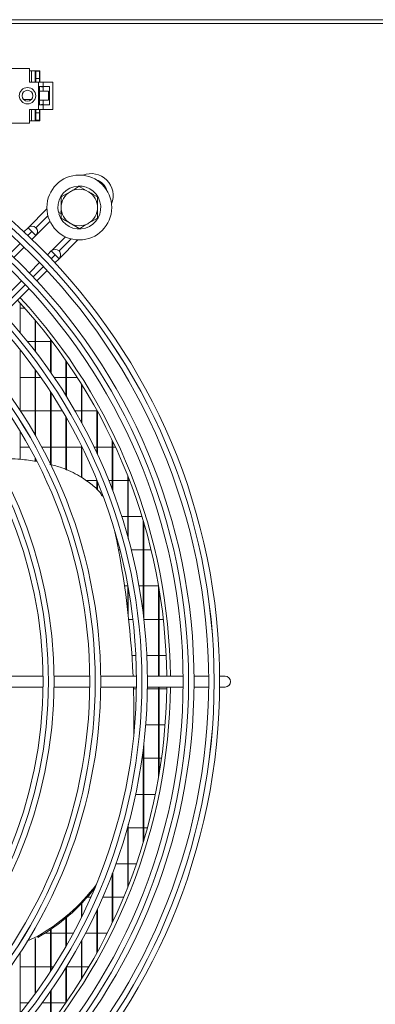
# Model space of a CAD drawing. Extents: x 7103 to 11352, y 15757 to 17913.
# Drawn here: x 9927 to 10024, y 16774 to 17044 of the extents above; entities that cross this region are included whole.
import ezdxf

# ---------------------------------------------------------------- set-up
doc = ezdxf.new("R2010")
doc.units = 0
doc.header["$MEASUREMENT"] = 0
doc.layers.get('0').update_dxf_attribs({"linetype": 'CONTINUOUS'})

msp = doc.modelspace()

# ---------------------------------------------------------------- linework, layer by layer
at = {"color": 7, "linetype": 'Continuous', "lineweight": 15}
for p, q in [((7920.89752, 17043.53607), (10534.69752, 17043.53607)), ((10397.63752, 17042.52607), (9243.63752, 17042.52607)), ((9929.48752, 17030.18607), (9915.48752, 17030.18607)), ((9929.48752, 17026.43607), (9929.48752, 17030.18607)), ((9932.38752, 17029.53607), (9929.48752, 17029.53607)), ((9930.11252, 17026.43607), (9930.11252, 17029.53607)), ((9931.070854, 17026.43607), (9931.070854, 17029.53607)), ((9931.220854, 17026.43607), (9931.220854, 17029.53607)), ((9931.23752, 17029.53607), (9931.23752, 17029.38607)), ((9931.23752, 17029.38607), (9931.23752, 17027.38607)), ((9931.23752, 17029.38607), (9932.23752, 17029.38607)), ((9932.23752, 17029.38607), (9932.23752, 17029.53607)), ((9932.23752, 17027.38607), (9932.23752, 17029.38607)), ((9932.38752, 17026.43607), (9932.38752, 17029.53607)), ((9929.48752, 17026.43607), (9931.98752, 17026.43607)), ((9931.233523, 17026.43607), (9931.23752, 17026.440681)), ((9931.23752, 17027.38607), (9931.23752, 17026.43607)), ((9931.23752, 17027.38607), (9932.23752, 17027.38607)), ((9931.98752, 17026.43607), (9931.98752, 17018.93607)), ((9931.98752, 17026.43607), (9933.28752, 17026.43607)), ((9932.23752, 17026.43607), (9932.23752, 17027.38607)), ((9933.28752, 17026.43607), (9933.28752, 17025.18607)), ((9933.28752, 17026.43607), (9935.88752, 17026.43607)), ((9935.88752, 17026.43607), (9935.88752, 17018.93607)), ((9931.98752, 17025.18607), (9933.28752, 17025.18607)), ((9932.23752, 17023.93607), (9932.23752, 17025.18607)), ((9932.23752, 17021.43607), (9932.23752, 17023.93607)), ((9932.23752, 17023.93607), (9934.73752, 17023.93607)), ((9933.28752, 17025.018451), (9932.38752, 17025.18607)), ((9934.98752, 17025.18607), (9933.28752, 17025.18607)), ((9933.28752, 17025.18607), (9933.28752, 17023.93607)), ((9934.73752, 17021.43607), (9934.73752, 17023.93607)), ((9934.98752, 17020.18607), (9934.98752, 17025.18607)), ((9927.943972, 17021.60857), (9930.031069, 17021.60857)), ((9932.23752, 17020.18607), (9932.23752, 17021.43607)), ((9932.23752, 17021.43607), (9934.73752, 17021.43607)), ((9933.28752, 17021.43607), (9933.28752, 17020.18607)), ((9929.48752, 17018.93607), (9931.98752, 17018.93607)), ((9929.48752, 17015.18607), (9929.48752, 17018.93607)), ((9930.11252, 17018.93607), (9930.11252, 17015.83607)), ((9931.070854, 17015.83607), (9931.070854, 17018.93607)), ((9931.220854, 17015.83607), (9931.220854, 17018.93607)), ((9931.23752, 17018.93607), (9931.23752, 17017.98607)), ((9931.23752, 17017.98607), (9932.23752, 17017.98607)), ((9931.23752, 17015.98607), (9931.23752, 17017.98607)), ((9933.28752, 17020.18607), (9931.98752, 17020.18607)), ((9931.98752, 17018.93607), (9933.28752, 17018.93607)), ((9932.23752, 17017.98607), (9932.23752, 17018.93607)), ((9932.23752, 17017.98607), (9932.23752, 17015.98607)), ((9932.38752, 17020.18607), (9933.28752, 17020.353689)), ((9932.38752, 17015.83607), (9932.38752, 17018.93607)), ((9933.28752, 17020.18607), (9933.28752, 17018.93607)), ((9933.28752, 17020.18607), (9934.98752, 17020.18607)), ((9933.28752, 17018.93607), (9935.88752, 17018.93607)), ((9915.48752, 17015.18607), (9929.48752, 17015.18607)), ((9929.48752, 17015.83607), (9932.38752, 17015.83607)), ((9931.23752, 17015.98607), (9932.23752, 17015.98607)), ((9931.23752, 17015.83607), (9931.23752, 17015.98607)), ((9932.23752, 17015.98607), (9932.23752, 17015.83607)), ((9938.18752, 16994.922821), (9940.68752, 16996.366197)), ((9943.18752, 16997.809573), (9945.68752, 16996.366197)), ((9934.296767, 16991.630479), (9929.164306, 16986.498018)), ((9938.18752, 16990.84624), (9937.454723, 16990.641424)), ((9931.274412, 16984.365484), (9935.141291, 16988.232363)), ((9937.562396, 16990.256188), (9938.18752, 16990.43091)), ((9948.18752, 16989.149319), (9945.68752, 16987.705943)), ((9929.153033, 16986.486863), (9928.016812, 16985.350643)), ((9930.213691, 16985.426205), (9929.153033, 16986.486863)), ((9931.274353, 16984.365543), (9930.213691, 16985.426205)), ((9931.27441, 16986.486806), (9931.274353, 16986.486863)), ((9943.18752, 16986.262567), (9940.68752, 16987.705943)), ((9930.194807, 16983.285997), (9931.274353, 16984.365543)), ((9939.383974, 16983.989764), (9935.528267, 16980.134057)), ((9937.638373, 16978.001523), (9942.782157, 16983.145306)), ((9925.244241, 16978.335431), (9928.073144, 16981.164335)), ((9935.516994, 16980.122902), (9934.437448, 16979.043357)), ((9935.516994, 16980.122902), (9936.577652, 16979.062244)), ((9937.638371, 16980.122845), (9937.638314, 16980.122902)), ((9936.502093, 16976.865361), (9937.638314, 16978.001582)), ((9937.638314, 16978.001582), (9936.577652, 16979.062244)), ((9932.315785, 16976.921694), (9929.486882, 16974.09279)), ((9931.549068, 16971.912337), (9934.379402, 16974.74267)), ((9927.365188, 16971.971097), (9920.427146, 16965.033055)), ((9922.484233, 16962.847501), (9929.426255, 16969.789523)), ((9926.98752, 16957.734952), (9926.98752, 16965.793287)), ((9926.98752, 16964.45857), (9928.190266, 16964.45857)), ((9931.070854, 16952.657457), (9931.070854, 16961.12956)), ((9931.220854, 16952.461997), (9931.220854, 16960.950843)), ((9935.304187, 16946.8667), (9935.304187, 16955.863143)), ((9926.98752, 16936.285207), (9926.98752, 16953.003845)), ((9931.070854, 16955.29357), (9928.996651, 16955.29357)), ((9935.304187, 16955.29357), (9931.220854, 16955.29357)), ((9935.454187, 16946.650361), (9935.454187, 16955.667594)), ((9935.739708, 16955.29357), (9935.454187, 16955.29357)), ((9931.070854, 16929.614869), (9931.070854, 16947.646209)), ((9939.53752, 16940.422252), (9939.53752, 16950.079681)), ((9939.68752, 16940.179951), (9939.68752, 16949.864027)), ((9926.98752, 16945.40857), (9931.070854, 16945.40857)), ((9931.220854, 16929.352536), (9931.220854, 16947.43928)), ((9931.220854, 16945.40857), (9932.663888, 16945.40857)), ((9936.304304, 16945.40857), (9939.53752, 16945.40857)), ((9939.68752, 16945.40857), (9942.66735, 16945.40857)), ((9943.770854, 16933.146612), (9943.770854, 16943.669354)), ((9943.920854, 16932.870466), (9943.920854, 16943.428917)), ((9935.304187, 16921.625449), (9935.304187, 16941.491062)), ((9935.454187, 16921.504301), (9935.454187, 16941.260046)), ((9931.070854, 16936.24357), (9927.014676, 16936.24357)), ((9935.304187, 16936.24357), (9931.220854, 16936.24357)), ((9938.562251, 16936.24357), (9935.454187, 16936.24357)), ((9939.53752, 16920.124213), (9939.53752, 16934.570569)), ((9939.68752, 16920.053868), (9939.68752, 16934.308652)), ((9943.770854, 16936.24357), (9942.036126, 16936.24357)), ((9948.004187, 16936.24357), (9943.920854, 16936.24357)), ((9948.004187, 16924.75116), (9948.004187, 16936.470379)), ((9948.154187, 16924.427696), (9948.154187, 16936.198047)), ((9926.98752, 16922.98184), (9926.98752, 16930.641131)), ((9926.98752, 16926.35857), (9929.46181, 16926.35857)), ((9932.87875, 16926.35857), (9935.304187, 16926.35857)), ((9935.454187, 16926.35857), (9939.53752, 16926.35857)), ((9939.68752, 16926.35857), (9943.770854, 16926.35857)), ((9943.770854, 16918.025077), (9943.770854, 16926.639237)), ((9943.920854, 16917.922717), (9943.920854, 16926.33515)), ((9947.244718, 16926.35857), (9948.004187, 16926.35857)), ((9948.154187, 16926.35857), (9952.23752, 16926.35857)), ((9952.23752, 16914.703077), (9952.23752, 16928.225929)), ((9952.38752, 16914.305335), (9952.38752, 16927.909889)), ((9952.38752, 16926.35857), (9953.111128, 16926.35857)), ((9931.070854, 16922.468971), (9931.070854, 16923.359916)), ((9931.220854, 16922.449511), (9931.220854, 16923.070705)), ((9956.470854, 16901.767701), (9956.470854, 16918.479727)), ((9956.620854, 16901.222739), (9956.620854, 16918.097455)), ((9948.004187, 16917.19357), (9944.989351, 16917.19357)), ((9948.004187, 16914.679867), (9948.004187, 16917.26326)), ((9948.154187, 16914.536341), (9948.154187, 16916.895663)), ((9952.23752, 16917.19357), (9951.268534, 16917.19357)), ((9956.470854, 16917.19357), (9952.38752, 16917.19357)), ((9956.970865, 16917.19357), (9956.620854, 16917.19357)), ((9954.817732, 16907.30857), (9956.470854, 16907.30857)), ((9956.620854, 16907.30857), (9960.382632, 16907.30857)), ((9960.704187, 16880.67874), (9960.704187, 16906.249564)), ((9960.854187, 16879.450767), (9960.854187, 16905.745972)), ((9954.332214, 16898.14357), (9953.944758, 16898.14357)), ((9960.704187, 16898.14357), (9957.426782, 16898.14357)), ((9962.89473, 16898.14357), (9960.854187, 16898.14357)), ((9955.582637, 16888.25857), (9956.470854, 16888.25857)), ((9956.470854, 16881.501939), (9956.470854, 16888.407693)), ((9959.546998, 16888.25857), (9960.704187, 16888.25857)), ((9960.854187, 16888.25857), (9964.93752, 16888.25857)), ((9964.93752, 16863.53607), (9964.93752, 16888.264633)), ((9956.620854, 16880.197822), (9956.620854, 16887.579268)), ((9965.08752, 16863.53607), (9965.08752, 16887.381484)), ((9957.875522, 16879.09357), (9956.742463, 16879.09357)), ((9964.93752, 16879.09357), (9960.895874, 16879.09357)), ((9966.239935, 16879.09357), (9965.08752, 16879.09357)), ((9957.611345, 16869.20857), (9958.700858, 16869.20857)), ((9961.704426, 16869.20857), (9964.93752, 16869.20857)), ((9965.08752, 16869.20857), (9967.020401, 16869.20857)), ((9933.248151, 16863.53607), (9923.437317, 16863.53607)), ((9946.059054, 16863.53607), (9936.248379, 16863.53607)), ((9958.869798, 16863.53607), (9949.059241, 16863.53607)), ((9971.680423, 16863.53607), (9961.869954, 16863.53607)), ((9978.680723, 16863.53607), (9974.680554, 16863.53607)), ((9983.18752, 16863.53607), (9981.680844, 16863.53607)), ((9923.437317, 16860.53607), (9933.248151, 16860.53607)), ((9936.248379, 16860.53607), (9946.059054, 16860.53607)), ((9949.059241, 16860.53607), (9958.869798, 16860.53607)), ((9958.863895, 16860.04357), (9958.065729, 16860.04357)), ((9964.93752, 16860.04357), (9961.86417, 16860.04357)), ((9961.869954, 16860.53607), (9971.680423, 16860.53607)), ((9964.93752, 16835.807507), (9964.93752, 16860.53607)), ((9965.08752, 16836.690656), (9965.08752, 16860.53607)), ((9967.17463, 16860.04357), (9965.08752, 16860.04357)), ((9974.680554, 16860.53607), (9978.680723, 16860.53607)), ((9981.680844, 16860.53607), (9983.18752, 16860.53607)), ((9958.18752, 16851.863656), (9958.18752, 16852.238262)), ((9958.18171, 16850.15857), (9958.392552, 16850.15857)), ((9961.402368, 16850.15857), (9964.93752, 16850.15857)), ((9965.08752, 16850.15857), (9966.728802, 16850.15857)), ((9960.704187, 16817.822576), (9960.704187, 16843.3934)), ((9960.854187, 16818.326168), (9960.854187, 16844.621373)), ((9960.704187, 16840.99357), (9960.38103, 16840.99357)), ((9964.93752, 16840.99357), (9960.854187, 16840.99357)), ((9965.743127, 16840.99357), (9965.08752, 16840.99357)), ((9958.6255, 16831.10857), (9960.704187, 16831.10857)), ((9960.854187, 16831.10857), (9964.050007, 16831.10857)), ((9956.470854, 16821.94357), (9956.370297, 16821.94357)), ((9956.470854, 16805.592413), (9956.470854, 16822.304439)), ((9956.620854, 16805.974685), (9956.620854, 16822.849401)), ((9960.704187, 16821.94357), (9956.620854, 16821.94357)), ((9961.877101, 16821.94357), (9960.854187, 16821.94357)), ((9953.226678, 16812.05857), (9956.470854, 16812.05857)), ((9956.620854, 16812.05857), (9958.852374, 16812.05857)), ((9952.23752, 16795.84621), (9952.23752, 16809.369063)), ((9952.38752, 16796.162251), (9952.38752, 16809.766805)), ((9946.333083, 16802.89357), (9945.342908, 16802.89357)), ((9952.23752, 16802.89357), (9949.609223, 16802.89357)), ((9955.378113, 16802.89357), (9952.38752, 16802.89357)), ((9943.770854, 16797.432903), (9943.770854, 16801.180969)), ((9943.920854, 16797.73699), (9943.920854, 16801.337793)), ((9948.004187, 16787.601761), (9948.004187, 16799.32098)), ((9948.154187, 16787.874093), (9948.154187, 16799.644444)), ((9939.53752, 16789.501571), (9939.53752, 16797.238398)), ((9939.68752, 16789.763488), (9939.68752, 16797.363843)), ((9935.304187, 16782.581078), (9935.304187, 16794.054323)), ((9935.454187, 16782.812094), (9935.454187, 16794.156317)), ((9928.757975, 16790.888851), (9931.846033, 16792.270758)), ((9931.070854, 16776.425931), (9931.070854, 16791.549258)), ((9931.220854, 16776.63286), (9931.220854, 16791.616383)), ((9931.846033, 16791.896151), (9931.846033, 16792.270758)), ((9933.70033, 16793.00857), (9935.304187, 16793.00857)), ((9935.454187, 16793.00857), (9939.53752, 16793.00857)), ((9939.68752, 16793.00857), (9941.487093, 16793.00857)), ((9943.920854, 16780.643223), (9943.920854, 16791.201674)), ((9944.883839, 16793.00857), (9948.004187, 16793.00857)), ((9948.154187, 16793.00857), (9950.850893, 16793.00857)), ((9943.770854, 16780.402786), (9943.770854, 16790.925528)), ((9926.98752, 16771.068295), (9926.98752, 16787.786933)), ((9931.070854, 16783.84357), (9926.98752, 16783.84357)), ((9935.304187, 16783.84357), (9931.220854, 16783.84357)), ((9936.116398, 16783.84357), (9935.454187, 16783.84357)), ((9939.53752, 16773.992459), (9939.53752, 16783.649888)), ((9939.68752, 16774.208113), (9939.68752, 16783.892189)), ((9943.770854, 16783.84357), (9939.68752, 16783.84357)), ((9945.859797, 16783.84357), (9943.920854, 16783.84357)), ((9935.304187, 16768.208996), (9935.304187, 16777.20544)), ((9935.454187, 16768.404546), (9935.454187, 16777.421779)), ((9926.98752, 16773.95857), (9929.238932, 16773.95857)), ((9932.983472, 16773.95857), (9935.304187, 16773.95857)), ((9935.454187, 16773.95857), (9939.513899, 16773.95857))]:
    msp.add_line(p, q, dxfattribs=at)
at = {"color": 8, "linetype": 'Continuous', "lineweight": 15}
for p, q in [((9934.576015, 16989.788411), (9931.27441, 16986.486806)), ((9929.110534, 16984.323048), (9930.213691, 16985.426205)), ((9937.638371, 16980.122845), (9940.940043, 16983.424517)), ((9924.158943, 16979.371458), (9926.988443, 16982.200957)), ((9936.577652, 16979.062244), (9935.474495, 16977.959087)), ((9933.352404, 16975.836996), (9930.522905, 16973.007497)), ((9928.400745, 16970.885337), (9921.461045, 16963.945638))]:
    msp.add_line(p, q, dxfattribs=at)
at = {"color": 7, "linetype": 'Continuous', "lineweight": 15, "flags": 128}
msp.add_lwpolyline([(9958.18752, 16851.863656), (9958.180634, 16850.007501), (9958.149231, 16847.486891)], dxfattribs=at)
at = {"color": 7, "linetype": 'Continuous', "lineweight": 15}
for centre, radius in [((9813.18752, 16862.03607), 168.5), ((9813.18752, 16862.03607), 167.001), ((9813.18752, 16862.03607), 166.999), ((9813.18752, 16862.03607), 165.5), ((9813.18752, 16862.03607), 161.5), ((9928.98752, 17022.68607), 2.25), ((9928.98752, 17022.68607), 1.5), ((9813.18752, 16862.03607), 160.001), ((9813.18752, 16862.03607), 159.999), ((9813.18752, 16862.03607), 158.5), ((9813.18752, 16862.03607), 148.69), ((9813.18752, 16862.03607), 147.191), ((9813.18752, 16862.03607), 147.189), ((9813.18752, 16862.03607), 145.69), ((9943.18752, 16992.03607), 8.9), ((9813.18752, 16862.03607), 135.88), ((9813.18752, 16862.03607), 134.381), ((9813.18752, 16862.03607), 134.379), ((9813.18752, 16862.03607), 132.88), ((9813.18752, 16862.03607), 123.07), ((9813.18752, 16862.03607), 121.571), ((9813.18752, 16862.03607), 121.569), ((9813.18752, 16862.03607), 120.07)]:
    msp.add_circle(centre, radius, dxfattribs=at)
for centre, radius, start, end in [((9946.477208, 16995.325639), 6, 337.72429544, 112.27364005), ((9943.18752, 16992.03607), 5.9, 197.55822984, 193.67302589), ((9943.18752, 16992.03607), 5, 120, 180), ((9943.18752, 16992.03607), 5, 60, 120), ((9943.18752, 16992.03607), 5, 0, 60), ((9943.18752, 16992.03607), 5, 180, 240), ((9943.18752, 16992.03607), 5, 300, 0), ((9930.213693, 16985.426203), 1.5, 314.99999999, 134.99999999), ((9930.213752, 16985.426144), 1.5, 315, 45.00010917), ((9943.18752, 16992.03607), 5, 240, 300), ((9936.577654, 16979.062242), 1.5, 314.99999999, 134.99999999), ((9936.577713, 16979.062183), 1.5, 315, 45.00010917), ((9813.18752, 16862.03607), 154, 0.5580846, 42.76713176), ((9813.18752, 16862.03607), 155, 0.55448394, 42.76088414), ((9707.146284, 16852.176395), 251.043154, 2.59351329, 11.70452873), ((9983.18752, 16862.03607), 1.5, 270, 90), ((9813.18752, 16862.03607), 154, 317.23286824, 359.4419154), ((9813.18752, 16862.03607), 155, 317.15751091, 359.44551606), ((9708.010249, 16852.23826), 250.17727, 358.89255985, 1.90071915), ((9905.916527, 16837.849511), 52.438173, 299.63531324, 322.98202745), ((9905.890334, 16837.510755), 52.482286, 299.64081519, 322.33847529)]:
    msp.add_arc(centre, radius, start, end, dxfattribs=at)
at = {"color": 8, "linetype": 'Continuous', "lineweight": 15}
msp.add_arc((9946.477206, 16995.325641), 4.5, 18.02954175, 71.96846384, dxfattribs=at)
at = {"color": 7, "linetype": 'Continuous', "lineweight": 15}
for points, knots in [([(9940.68752, 16996.366197), (9940.746785, 16996.400414), (9941.591006, 16996.887825), (9942.418302, 16997.365464), (9943.18752, 16997.809573)], [0, 0, 0, 0, 0.0702005767, 1, 1, 1, 1]), ([(9945.68752, 16996.366197), (9945.746785, 16996.33198), (9946.591006, 16995.844569), (9947.418302, 16995.36693), (9948.18752, 16994.922821)], [0, 0, 0, 0, 0.0702005767, 1, 1, 1, 1]), ([(9938.18752, 16992.03607), (9938.18752, 16992.274793), (9938.18752, 16993.2517), (9938.18752, 16994.203562), (9938.18752, 16994.922821)], [0, 0, 0, 0, 0.2443658278, 1, 1, 1, 1]), ([(9948.18752, 16994.922821), (9948.18752, 16994.203562), (9948.18752, 16993.2517), (9948.18752, 16992.274793), (9948.18752, 16992.03607)], [0, 0, 0, 0, 0.75563417218, 1, 1, 1, 1]), ([(9938.18752, 16989.149319), (9938.18752, 16989.362675), (9938.18752, 16990.302975), (9938.18752, 16991.280414), (9938.18752, 16992.03607)], [0, 0, 0, 0, 0.2269026028, 1, 1, 1, 1]), ([(9948.18752, 16992.03607), (9948.18752, 16991.280414), (9948.18752, 16990.302975), (9948.18752, 16989.362675), (9948.18752, 16989.149319)], [0, 0, 0, 0, 0.7730973972, 1, 1, 1, 1]), ([(9940.68752, 16987.705943), (9940.628256, 16987.74016), (9939.784035, 16988.227571), (9938.956739, 16988.70521), (9938.18752, 16989.149319)], [0, 0, 0, 0, 0.0702005767, 1, 1, 1, 1]), ([(9945.68752, 16987.705943), (9945.628256, 16987.671726), (9944.784035, 16987.184315), (9943.956739, 16986.706676), (9943.18752, 16986.262567)], [0, 0, 0, 0, 0.0702005767, 1, 1, 1, 1]), ([(9920.109774, 16922.642846), (9920.447955, 16922.712076), (9922.730992, 16923.179447), (9926.589985, 16923.150215), (9929.989703, 16922.638916), (9931.426413, 16922.422843)], [0, 0, 0, 0, 0.0912409208, 0.615961526, 1, 1, 1, 1]), ([(9935.122929, 16921.599185), (9936.219946, 16921.3146), (9939.064731, 16920.576613), (9942.862576, 16918.740845), (9946.327757, 16916.372661), (9948.488335, 16914.486821), (9949.344764, 16913.187494), (9949.566715, 16912.850763)], [0, 0, 0, 0, 0.193682766, 0.5022583418, 0.7209214239, 0.9276743951, 1, 1, 1, 1])]:
    msp.add_open_spline(points, degree=3, knots=knots, dxfattribs=at)

doc.saveas('drawing.dxf')
